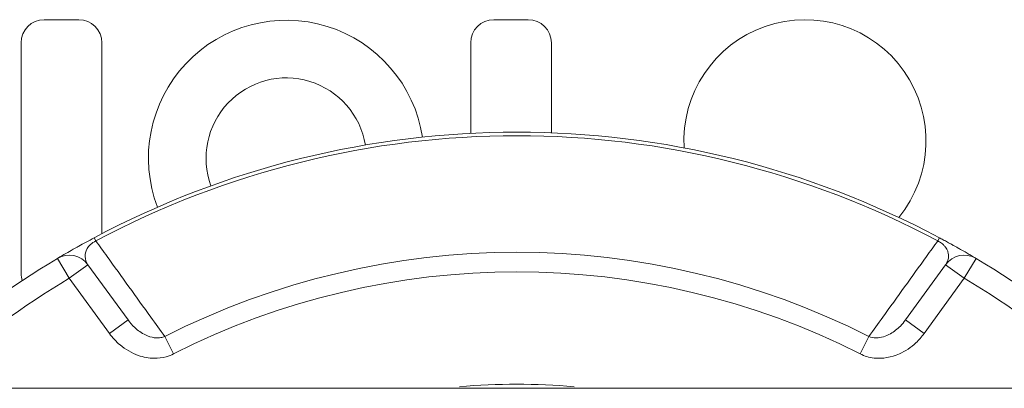
# Model space of a CAD drawing. Units: inches. Extents: x 0.1 to 10.9, y 0.1 to 8.4.
# Drawn here: x 9.2 to 9.4, y 4.5 to 4.6 of the extents above; entities that cross this region are included whole.
import ezdxf

# ---------------------------------------------------------------- set-up
doc = ezdxf.new("R2010")
doc.units = ezdxf.units.IN
doc.header["$MEASUREMENT"] = 0
doc.layers.add('Visible (ANSI)', color=7, linetype='Continuous', lineweight=5)
doc.layers.add('Visible Narrow (ANSI)', color=7, linetype='Continuous', lineweight=5)

msp = doc.modelspace()

# ---------------------------------------------------------------- linework, layer by layer
at = {"layer": 'Visible (ANSI)'}
for p, q in [((9.210312499999956, 4.616875656249995), (9.216874999999957, 4.616875656249995)), ((9.295624999999957, 4.616875656249995), (9.302187499999954, 4.616875656249995)), ((9.205937499999957, 4.568750656249996), (9.205937499999957, 4.612500656249995)), ((9.221249999999957, 4.612500656249995), (9.221249999999957, 4.576286759054891)), ((9.291249999999957, 4.595322368323653), (9.291249999999957, 4.612500656249995)), ((9.306562499999957, 4.612500656249995), (9.306562499999957, 4.595420626369898)), ((9.226234750160362, 4.559945406817075), (9.218623601656926, 4.570421254011233)), ((9.381376398343168, 4.570421254011233), (9.37376524982392, 4.559945406795318)), ((9.436281683081427, 4.546984141747521), (9.163718316918679, 4.546984141747521))]:
    msp.add_line(p, q, dxfattribs=at)
for centre, radius, start, end in [((9.210312499999956, 4.612500656249995), 0.004375, 90, 180), ((9.216874999999957, 4.612500656249995), 0.004375, 0, 90), ((9.295624999999957, 4.612500656249995), 0.0043750000000001, 90, 180), ((9.302187499999958, 4.612500656249995), 0.004375, 0, 90), ((9.354687499999953, 4.593906249999995), 0.02296875, 320.7874215381906, 183.3468654621468), ((9.256249999999953, 4.590625656249994), 0.0152175625, 9.394261137600699, 200.1858104507155), ((9.300000000000036, 4.424921874999838), 0.1706250000000001, 61.96467409689215, 118.0353259158235), ((9.215084152306533, 4.567849693532454), 0.004375, 36.0000000000031, 120.7152670454628), ((9.38491584769356, 4.567849693532454), 0.004375, 59.28473295453716, 144.0000000000076), ((9.300000000000045, 4.424921874999836), 0.1706250000000014, 120.7152670454654, 131.2847329545344), ((9.300000000000045, 4.424921874999838), 0.1706250000000007, 48.71526704546544, 59.2847329545345), ((9.210312499999954, 4.568750656249996), 0.004374999999999, 180, 197.7719625369615), ((9.300000000000045, 4.42492187499984), 0.1228358759842506, 84.91696169166995, 95.08303830833005)]:
    msp.add_arc(centre, radius, start, end, dxfattribs=at)
for points in [[(9.219803544221662, 4.575525391245598), (9.218739476920074, 4.574958774818411), (9.21772015098598, 4.574400314277514), (9.216897721068325, 4.573941678587669)], [(9.216897721068325, 4.573941678587669), (9.21668754894054, 4.573824474146606), (9.216491772878342, 4.57371472368976), (9.216306517080339, 4.573610447330634)]]:
    msp.add_open_spline(points, degree=3, dxfattribs=at)
for points, knots in [([(9.383102278931952, 4.573941678587556), (9.382927605548735, 4.574039086823672), (9.382743613499104, 4.574141288011346), (9.382295376669937, 4.574389086371502), (9.382024755277765, 4.574537826655125), (9.381469052046146, 4.574841125842713), (9.381179943708016, 4.574997921081433), (9.38065715452324, 4.575279385564956), (9.380426097831318, 4.575403106725327), (9.380196455759611, 4.575525391255608)], [0.1699730930097596, 0.1699730930097596, 0.1699730930097596, 0.1699730930097596, 0.1787753465689412, 0.1787753465689412, 0.1905142202560707, 0.1905142202560707, 0.2019493369357407, 0.2019493369357407, 0.2107798290697949, 0.2107798290697949, 0.2107798290697949, 0.2107798290697949]), ([(9.216306517080339, 4.573610447330634), (9.216135387180316, 4.573514122124601), (9.215975858305894, 4.573423943384518), (9.214802753221193, 4.572758612319443), (9.214140061182103, 4.57237097156111), (9.213098261673274, 4.571760037658261), (9.212849524734793, 4.571610951914383), (9.212849524735647, 4.571610951914891)], [0.0513732013881061, 0.0513732013881061, 0.0513732013881061, 0.0513732013881061, 0.0609539268884603, 0.0609539268884603, 0.1258770572621818, 0.1258770572621818, 0.2105975901261862, 0.2105975901261862, 0.2105975901261862, 0.2105975901261862]), ([(9.383693482919732, 4.573610447330634), (9.383660927275063, 4.573628772177316), (9.383628042925835, 4.573647267967253), (9.383438353479852, 4.573753874281325), (9.383274825722172, 4.573845456265796), (9.383102278931952, 4.573941678587556)], [0.1594321193905819, 0.1594321193905819, 0.1594321193905819, 0.1594321193905819, 0.1612780040937479, 0.1612780040937479, 0.1699730930097596, 0.1699730930097596, 0.1699730930097596, 0.1699730930097596]), ([(9.387150475264434, 4.571610951914891), (9.387150475264596, 4.571610951914792), (9.387144412277202, 4.571614554565365), (9.387087404254313, 4.571648414353474), (9.386961099964088, 4.571723522735955), (9.386569512848274, 4.571954691605434), (9.386342620451387, 4.572088321652691), (9.385824240724306, 4.572391039303193), (9.38556740993791, 4.572540411776993), (9.384995701424376, 4.572870233115851), (9.384690913118789, 4.573045155680476), (9.384137544750153, 4.573359796217443), (9.383923711666123, 4.573480856701363), (9.383693482919732, 4.573610447330634)], [0, 0, 0, 0, 0.0129825131067118, 0.0129825131067118, 0.060232325942706, 0.060232325942706, 0.0965783358165478, 0.0965783358165478, 0.1230852522002455, 0.1230852522002455, 0.1463782933800664, 0.1463782933800664, 0.1594321193905819, 0.1594321193905819, 0.1594321193905819, 0.1594321193905819])]:
    msp.add_open_spline(points, degree=3, knots=knots, dxfattribs=at)
at = {"layer": 'Visible Narrow (ANSI)'}
for p, q in [((9.220118908467104, 4.574933158559605), (9.219803544231263, 4.575525391250711)), ((9.380196455735385, 4.575525391268509), (9.379881091499678, 4.574933158577333)), ((9.215084152306538, 4.567849693532454), (9.212849524735653, 4.571610951914891)), ((9.218623601656926, 4.570421254011233), (9.215084152306538, 4.567849693532454)), ((9.38491584769356, 4.567849693532454), (9.381376398343168, 4.570421254011233)), ((9.38715047526444, 4.571610951914891), (9.38491584769356, 4.567849693532454)), ((9.215084152306538, 4.567849693532454), (9.222695300809978, 4.557373846338295)), ((9.37730469919012, 4.557373846338295), (9.38491584769356, 4.567849693532454)), ((9.226234750160362, 4.559945406817075), (9.222695300809978, 4.557373846338295)), ((9.37730469919012, 4.557373846338295), (9.373765249839726, 4.559945406817075)), ((9.234863844945025, 4.55351060083496), (9.23319006795474, 4.556814892442766)), ((9.36680993223879, 4.556814892665353), (9.365136155117671, 4.553510600803249))]:
    msp.add_line(p, q, dxfattribs=at)
for centre, radius, start, end in [((9.256249999999957, 4.590625656249994), 0.0261550625, 8.752100871673388, 200.8279707166413), ((9.300000000000036, 4.424921874999838), 0.1699540349027981, 61.96467409559367, 118.0353259158232), ((9.300000000000045, 4.424921874999838), 0.1478490282506494, 63.13567071893082, 116.8643292560208), ((9.300000000000045, 4.424921874999838), 0.1441449933478514, 63.13567071893126, 116.8643292531754), ((9.300000000000045, 4.424921874999838), 0.1662500000000003, 120.715267045465, 131.2847329545344), ((9.300000000000045, 4.424921874999838), 0.1662500000000011, 48.71526704546543, 59.28473295453443)]:
    msp.add_arc(centre, radius, start, end, dxfattribs=at)
for points, knots in [([(9.218623601658523, 4.570421254009025), (9.218300106103428, 4.570866507441591), (9.218095772806253, 4.571387168933726), (9.218063522046437, 4.572427766253373), (9.218155171113187, 4.572934837619379), (9.218762588235922, 4.573975462627311), (9.219326192741091, 4.574550105987841), (9.220118908466858, 4.574933158559939)], [-0.2105975901261862, -0.2105975901261862, -0.2105975901261862, -0.2105975901261862, -0.1258770572621818, -0.1258770572621818, -0.0609539268884603, -0.0609539268884603, 0, 0, 0, 0]), ([(9.233190067948193, 4.556814892439447), (9.23231254833999, 4.558032483306275), (9.231435106820692, 4.559249680688542), (9.229172816942398, 4.562387281751877), (9.227788075640188, 4.564307147342956), (9.226403492142452, 4.566226223026664), (9.225018908644717, 4.568145298710369), (9.223634482867165, 4.570063584425136), (9.22153973123027, 4.572965348287921), (9.220829302497892, 4.573949339887859), (9.220118908476024, 4.574933158564808)], [-0.5586867265080074, -0.5586867265080074, -0.5586867265080074, -0.5586867265080074, -0.4612777311842989, -0.4612777311842989, -0.3075184874561991, -0.3075184874561991, -0.3075184874561991, -0.1537592437280996, -0.1537592437280996, -0.074844447164947, -0.074844447164947, -0.074844447164947, -0.074844447164947]), ([(9.379881091422442, 4.574933158424101), (9.379170697433496, 4.573949339792721), (9.378460268733724, 4.572965348237941), (9.376365517127592, 4.570063584417759), (9.374981091342926, 4.568145298693131), (9.37359650784813, 4.566226223013495), (9.372211924353332, 4.564307147333858), (9.37082718305322, 4.562387281745674), (9.368564893234211, 4.559249680764566), (9.367687451772424, 4.558032483462091), (9.366809932221665, 4.556814892675004)], [-0.540192524358322, -0.540192524358322, -0.540192524358322, -0.540192524358322, -0.4612777314657967, -0.4612777314657967, -0.3075184876438644, -0.3075184876438644, -0.3075184876438644, -0.1537592438219322, -0.1537592438219322, -0.0563502547482748, -0.0563502547482748, -0.0563502547482748, -0.0563502547482748]), ([(9.379881091523806, 4.574933158564482), (9.379995933509363, 4.574877665130617), (9.380108543114519, 4.574817450625451), (9.380356458960843, 4.574671000097531), (9.380488429332008, 4.574582394144813), (9.380732705264128, 4.574398225934052), (9.380846581187164, 4.574301035648856), (9.381103708582067, 4.574055325226047), (9.381232871545704, 4.573906423163466), (9.38143466862825, 4.573633622351994), (9.38151330350279, 4.573508623457722), (9.381684190242114, 4.573192855064097), (9.381758827838533, 4.573005991931059), (9.381872936528488, 4.572619010571125), (9.381906175756548, 4.572419772629021), (9.38193512565768, 4.571964543965921), (9.381912444820076, 4.571716083082275), (9.381792685581116, 4.571176051102155), (9.381674639894076, 4.570892291174356), (9.381472604162594, 4.570559490605154), (9.381425970565777, 4.570489484322045), (9.381376398341159, 4.570421254008472)], [-0.2107798290697949, -0.2107798290697949, -0.2107798290697949, -0.2107798290697949, -0.2019493369357407, -0.2019493369357407, -0.1905142202560707, -0.1905142202560707, -0.1787753465689412, -0.1787753465689412, -0.1612780040937479, -0.1612780040937479, -0.1463782933800664, -0.1463782933800664, -0.1230852522002455, -0.1230852522002455, -0.0965783358165478, -0.0965783358165478, -0.060232325942706, -0.060232325942706, -0.0129825131067118, -0.0129825131067118, 0, 0, 0, 0]), ([(9.233190067778944, 4.556814892674289), (9.232965489143435, 4.55671352273949), (9.23272409074455, 4.556638566945521), (9.232069389877797, 4.556516342304982), (9.231644761327486, 4.556512687309241), (9.230648324455283, 4.556650653232286), (9.230074811586835, 4.556836361479958), (9.228804208381314, 4.557450978894062), (9.228116378452494, 4.557937538801535), (9.227036100366881, 4.558944928810078), (9.226609107977273, 4.559430147486065), (9.226234750204632, 4.559945406756148)], [-0.1601568398486437, -0.1601568398486437, -0.1601568398486437, -0.1601568398486437, -0.1431318264710284, -0.1431318264710284, -0.1158918050668437, -0.1158918050668437, -0.0804797772414037, -0.0804797772414037, -0.0344441410683317, -0.0344441410683317, 0, 0, 0, 0]), ([(9.3737652497955, 4.559945406756201), (9.37346823971114, 4.559536607445863), (9.373137512695108, 4.559145705759361), (9.372211427200453, 4.558209211443754), (9.371582671157649, 4.557715064541383), (9.37003610226607, 4.556832940131655), (9.369097173507656, 4.556534749459212), (9.367717224950036, 4.556529045887328), (9.367234581213095, 4.556623215314787), (9.366809932239319, 4.556814892666086)], [-0.160084724750129, -0.160084724750129, -0.160084724750129, -0.160084724750129, -0.1327572375383848, -0.1327572375383848, -0.089033257999594, -0.089033257999594, -0.0321920845991659, -0.0321920845991659, 0, 0, 0, 0]), ([(9.22269530085416, 4.557373846277482), (9.2232765029007, 4.556573890288428), (9.223961209741184, 4.555836444030851), (9.225740315352233, 4.554346685668355), (9.22690602489586, 4.553662537669815), (9.229119851919886, 4.552883901911023), (9.230138618342004, 4.552689019217663), (9.231947962773196, 4.552665693800156), (9.232732302175725, 4.552762355337629), (9.233966437987982, 4.553110399271934), (9.234427847516463, 4.553289747910641), (9.234863844899627, 4.553510600811963)], [0, 0, 0, 0, 0.0344441410683317, 0.0344441410683317, 0.0804797772414037, 0.0804797772414037, 0.1158918050668437, 0.1158918050668437, 0.1431318264710284, 0.1431318264710284, 0.1601568398486437, 0.1601568398486437, 0.1601568398486437, 0.1601568398486437]), ([(9.365136155135742, 4.553510600794096), (9.36596056944721, 4.553092996704672), (9.366871235287872, 4.552829477621323), (9.369416425258615, 4.552545365733209), (9.37108553851966, 4.552854435258431), (9.373751684467443, 4.554030980235497), (9.374806778634566, 4.554740669676847), (9.376316446874206, 4.556142243715711), (9.376843581783175, 4.556739172676111), (9.377304699145999, 4.557373846277568)], [0, 0, 0, 0, 0.0321920845991659, 0.0321920845991659, 0.089033257999594, 0.089033257999594, 0.1327572375383848, 0.1327572375383848, 0.160084724750129, 0.160084724750129, 0.160084724750129, 0.160084724750129])]:
    msp.add_open_spline(points, degree=3, knots=knots, dxfattribs=at)

doc.saveas('drawing.dxf')
